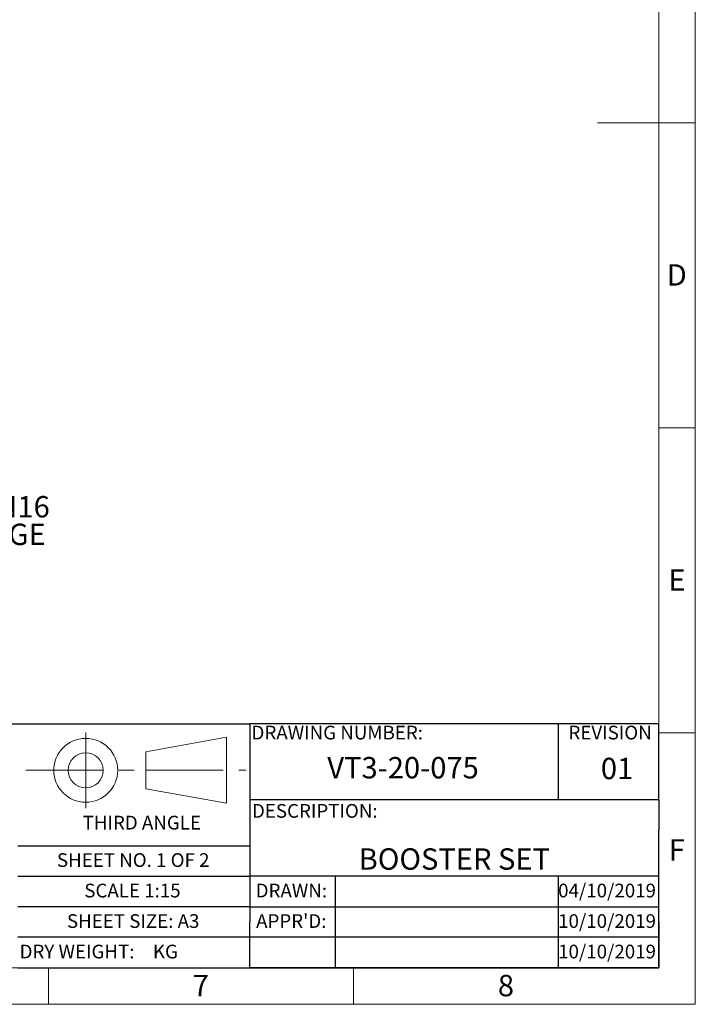
# Model space of a CAD drawing. Units: millimetres. Extents: x 60 to 6240, y 60 to 4395.
# Drawn here: x 4579 to 6240, y 60 to 2481 of the extents above; entities that cross this region are included whole.
import ezdxf

# ---------------------------------------------------------------- set-up
doc = ezdxf.new("R2010")
doc.units = ezdxf.units.MM
doc.header["$LTSCALE"] = 15
doc.linetypes.add('CENTERX2', pattern=[20.32, 12.7, -2.54, 2.54, -2.54])
for name, color, linetype in [('FORMAT', 7, 'Continuous'), ('SHEET_FORMAT_LINES', 8, 'Continuous'), ('SHEET_FORMAT_TEXT', 7, 'Continuous')]:
    doc.layers.add(name, color=color, linetype=linetype)
doc.styles.add('SLDTEXTSTYLE0', font='TXT', dxfattribs={"width": 0.75})
doc.styles.add('SLDTEXTSTYLE2', font='TXT', dxfattribs={"width": 0.6875})

# ---------------------------------------------------------------- blocks, each defined once
blk = doc.blocks.new('SW_NOTE_0')
at = {"layer": 'FORMAT', "color": 0, "char_height": 52.5, "attachment_point": 2, "style": 'SLDTEXTSTYLE0'}
for s, insert in [('DN100 PN16', (201, 67.7)), ('DISCHARGE', (201.9, -0.2))]:
    blk.add_mtext(s, dxfattribs=dict(at, insert=insert))
blk = doc.blocks.new('SW_NOTE_0_2')
at = {"layer": 'SHEET_FORMAT_TEXT', "color": 0, "insert": (488.7, -0.2), "char_height": 52.5, "attachment_point": 2, "style": 'SLDTEXTSTYLE0'}
blk.add_mtext('BOOSTER SET', dxfattribs=at)

msp = doc.modelspace()

# ---------------------------------------------------------------- linework, layer by layer
at = {"layer": 'FORMAT', "linetype": 'CENTERX2', "lineweight": 18}
for p, q in [((4741.7, 542.3), (4741.7, 728.8)), ((4594.1, 635.5), (4889.3, 635.5)), ((4889.3, 635.5), (5135, 635.5))]:
    msp.add_line(p, q, dxfattribs=at)
at = {"layer": 'FORMAT', "lineweight": 18}
for p, q in [((5087.6, 716.6), (4889.3, 681.2)), ((5087.6, 716.6), (5087.6, 554.5)), ((4889.3, 681.2), (4889.3, 589.9))]:
    msp.add_line(p, q, dxfattribs=at)
at = {"layer": 'FORMAT', "linetype": 'Continuous', "lineweight": 18}
msp.add_line((5087.6, 554.5), (4889.3, 589.9), dxfattribs=at)
at = {"layer": 'FORMAT', "lineweight": 18}
for radius in [78.5, 43.1]:
    msp.add_circle((4741.7, 635.5), radius, dxfattribs=at)
at = {"layer": 'SHEET_FORMAT_LINES', "color": 7, "linetype": 'Continuous', "lineweight": 18}
for p, q in [((6240, 4395), (6240, 60)), ((6150, 4305), (6150, 150)), ((6225, 2227.5), (6000, 2227.5)), ((6150, 2227.5), (6240, 2227.5)), ((6150, 1477.5), (6240, 1477.5)), ((6150, 727.5), (6240, 727.5)), ((6150, 150), (150, 150)), ((4650, 150), (4650, 60)), ((5400, 150), (5400, 60)), ((6240, 60), (60, 60))]:
    msp.add_line(p, q, dxfattribs=at)
at = {"layer": 'SHEET_FORMAT_LINES'}
for p, q in [((4144.2, 750), (5145, 750)), ((6150, 750), (5145, 750)), ((5145, 750), (5145, 562.5)), ((5903.1, 750), (5903.1, 562.5)), ((6150, 562.5), (6150, 750)), ((5145, 600), (5145, 375)), ((6150, 562.5), (5145, 562.5)), ((6150, 562.5), (6150, 487.5)), ((6150, 375), (6150, 487.5)), ((4575, 450), (5145, 450)), ((4575, 375), (5145, 375)), ((6150, 375), (5145, 375)), ((5145, 375), (5145, 262.5)), ((5355, 375), (5355, 300)), ((5903.1, 375), (5903.1, 300)), ((6150, 150), (6150, 375)), ((6150, 262.5), (6150, 375)), ((5145, 300), (4575, 300)), ((5145, 300), (6150, 300)), ((5355, 300), (5355, 225)), ((5903.1, 300), (5903.1, 225)), ((5145, 150), (5145, 262.5)), ((6150, 262.5), (6150, 150)), ((5145, 225), (4575, 225)), ((6150, 225), (5145, 225)), ((5355, 225), (5355, 150)), ((5903.1, 225), (5903.1, 150)), ((4575, 150), (5145, 150)), ((4575, 150), (5145, 150)), ((4575, 150), (5145, 150)), ((5850, 150), (5145, 150)), ((5145, 150), (5850, 150)), ((6150, 150), (5850, 150)), ((5850, 150), (6150, 150))]:
    msp.add_line(p, q, dxfattribs=at)

# ---------------------------------------------------------------- block references
at = {"layer": 'FORMAT', "color": 7}
msp.add_blockref('SW_NOTE_0', (4245.8, 1242.2), dxfattribs=at)
at = {"layer": 'SHEET_FORMAT_TEXT'}
msp.add_blockref('SW_NOTE_0_2', (5159, 443.8), dxfattribs=at)

# ---------------------------------------------------------------- texts
at = {"layer": 'FORMAT', "insert": (4734, 523.6), "char_height": 33.75, "attachment_point": 1, "style": 'SLDTEXTSTYLE0'}
msp.add_mtext('THIRD ANGLE', dxfattribs=at)
at = {"layer": 'FORMAT', "color": 7, "char_height": 33.75, "attachment_point": 2, "style": 'SLDTEXTSTYLE0'}
for insert in [(6023.1, 281.6), (6023.1, 206.6)]:
    msp.add_mtext('10/10/2019', dxfattribs=dict(at, insert=insert))
at = {"layer": 'SHEET_FORMAT_LINES', "char_height": 52.5, "attachment_point": 2, "style": 'SLDTEXTSTYLE0'}
for s, insert in [('D', (6194.4, 1879.9)), ('E', (6195.1, 1129.9)), ('F', (6194.5, 466.1)), ('7', (5024.5, 132.4)), ('8', (5774.5, 132.4))]:
    msp.add_mtext(s, dxfattribs=dict(at, insert=insert))
at = {"layer": 'SHEET_FORMAT_TEXT'}
for s, insert, char_height, attachment_point, style in [('DRAWING NUMBER:', (5149.2, 745.1), 33.75, 1, 'SLDTEXTSTYLE0'), ('REVISION', (5928.2, 745.1), 33.75, 1, 'SLDTEXTSTYLE0'), ('VT3-20-075', (5521.6, 668.1), 52.5, 2, 'SLDTEXTSTYLE0'), ('01', (6007.9, 666.2), 52.5, 1, 'SLDTEXTSTYLE0'), ('DESCRIPTION:', (5150.3, 552.5), 33.75, 1, 'SLDTEXTSTYLE0'), ('SHEET NO. 1 OF 2', (4858.4, 431.6), 33.75, 2, 'SLDTEXTSTYLE2'), ('SCALE 1:15', (4856.5, 356.6), 33.75, 2, 'SLDTEXTSTYLE0'), ('DRAWN:', (5247.1, 356.6), 33.75, 2, 'SLDTEXTSTYLE0'), ('04/10/2019', (6023.1, 356.6), 33.75, 2, 'SLDTEXTSTYLE0'), ('SHEET SIZE: A3', (4858.3, 281.6), 33.75, 2, 'SLDTEXTSTYLE0'), ("APPR'D:", (5246.9, 281.6), 33.75, 2, 'SLDTEXTSTYLE0'), ('DRY WEIGHT:', (4720.3, 206.6), 33.75, 2, 'SLDTEXTSTYLE0')]:
    msp.add_mtext(s, dxfattribs=dict(at, insert=insert, char_height=char_height, attachment_point=attachment_point, style=style))
at = {"layer": 'SHEET_FORMAT_TEXT', "color": 7, "insert": (4906.8, 206.6), "char_height": 33.75, "attachment_point": 1, "style": 'SLDTEXTSTYLE0'}
msp.add_mtext('KG', dxfattribs=at)

doc.saveas('drawing.dxf')
